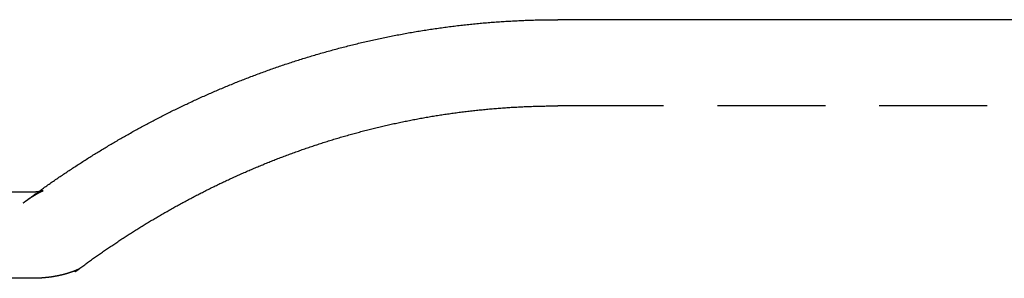
# Model space of a CAD drawing. Extents: x 292 to 674, y 291 to 720.
# Drawn here: x 406 to 429, y 399 to 405 of the extents above; entities that cross this region are included whole.
import ezdxf

# ---------------------------------------------------------------- set-up
doc = ezdxf.new("R2010")
doc.units = 0
doc.header["$LTSCALE"] = 10
doc.linetypes.add('VERDECKT', pattern=[0.375, 0.25, -0.125])
doc.layers.get('0').update_dxf_attribs({"linetype": 'CONTINUOUS'})
doc.layers.add('STEMPEL', color=3, linetype='CONTINUOUS')

# ---------------------------------------------------------------- blocks, each defined once
blk = doc.blocks.new('A$CB1F19A5F')
for p, q in [((445.915, 480.812), (428.463, 480.812)), ((416.283, 476.812), (398.461, 476.812))]:
    blk.add_line(p, q)
at = {"color": 1, "linetype": 'VERDECKT'}
for p, q in [((445.915, 478.812), (428.463, 478.812)), ((416.283, 474.812), (398.461, 474.812))]:
    blk.add_line(p, q, dxfattribs=at)
for points in [[(416.07, 476.562, 0), (416.095, 476.581, 0), (416.119, 476.599, 0), (416.144, 476.617, 0), (416.168, 476.635, 0), (416.193, 476.654, 0), (416.217, 476.672, 0), (416.242, 476.69, 0), (416.267, 476.708, 0), (416.292, 476.726, 0), (416.316, 476.744, 0), (416.341, 476.762, 0), (416.366, 476.78, 0), (416.391, 476.798, 0), (416.416, 476.816, 0), (416.441, 476.834, 0), (416.466, 476.852, 0), (416.491, 476.87, 0), (416.516, 476.888, 0), (416.541, 476.906, 0), (416.566, 476.924, 0), (416.592, 476.942, 0), (416.617, 476.96, 0), (416.642, 476.978, 0), (416.668, 476.995, 0), (416.693, 477.013, 0), (416.719, 477.031, 0), (416.744, 477.049, 0), (416.77, 477.066, 0), (416.795, 477.084, 0), (416.821, 477.102, 0), (416.847, 477.12, 0), (416.872, 477.137, 0), (416.898, 477.155, 0), (416.924, 477.172, 0), (416.95, 477.19, 0), (416.976, 477.208, 0), (417.002, 477.225, 0), (417.028, 477.243, 0), (417.054, 477.26, 0), (417.08, 477.277, 0), (417.106, 477.295, 0), (417.132, 477.312, 0), (417.158, 477.33, 0), (417.185, 477.347, 0), (417.211, 477.364, 0), (417.237, 477.382, 0), (417.264, 477.399, 0), (417.29, 477.416, 0), (417.317, 477.434, 0), (417.343, 477.451, 0), (417.37, 477.468, 0), (417.397, 477.485, 0), (417.423, 477.502, 0), (417.45, 477.52, 0), (417.477, 477.537, 0), (417.503, 477.554, 0), (417.53, 477.571, 0), (417.557, 477.588, 0), (417.584, 477.605, 0), (417.611, 477.622, 0), (417.638, 477.639, 0), (417.665, 477.656, 0), (417.692, 477.673, 0), (417.72, 477.689, 0), (417.747, 477.706, 0), (417.774, 477.723, 0), (417.801, 477.74, 0), (417.829, 477.757, 0), (417.856, 477.773, 0), (417.884, 477.79, 0), (417.911, 477.807, 0), (417.939, 477.823, 0), (417.966, 477.84, 0), (417.994, 477.857, 0), (418.022, 477.873, 0), (418.049, 477.89, 0), (418.077, 477.906, 0), (418.105, 477.923, 0), (418.133, 477.939, 0), (418.161, 477.956, 0), (418.189, 477.972, 0), (418.217, 477.989, 0), (418.245, 478.005, 0), (418.273, 478.021, 0), (418.301, 478.038, 0), (418.329, 478.054, 0), (418.357, 478.07, 0), (418.386, 478.086, 0), (418.414, 478.103, 0), (418.442, 478.119, 0), (418.471, 478.135, 0), (418.499, 478.151, 0), (418.528, 478.167, 0), (418.556, 478.183, 0), (418.585, 478.199, 0), (418.614, 478.215, 0), (418.642, 478.231, 0), (418.671, 478.247, 0), (418.7, 478.263, 0), (418.729, 478.278, 0), (418.757, 478.294, 0), (418.786, 478.31, 0), (418.815, 478.326, 0), (418.844, 478.342, 0), (418.873, 478.357, 0), (418.903, 478.373, 0), (418.932, 478.388, 0), (418.961, 478.404, 0), (418.99, 478.42, 0), (419.02, 478.435, 0), (419.049, 478.451, 0), (419.078, 478.466, 0), (419.108, 478.481, 0), (419.137, 478.497, 0), (419.167, 478.512, 0), (419.196, 478.528, 0), (419.226, 478.543, 0), (419.256, 478.558, 0), (419.285, 478.573, 0), (419.315, 478.588, 0), (419.345, 478.604, 0), (419.375, 478.619, 0), (419.405, 478.634, 0), (419.435, 478.649, 0), (419.465, 478.664, 0), (419.495, 478.679, 0), (419.525, 478.694, 0), (419.555, 478.709, 0), (419.585, 478.723, 0), (419.615, 478.738, 0), (419.646, 478.753, 0), (419.676, 478.768, 0), (419.706, 478.782, 0), (419.737, 478.797, 0), (419.767, 478.812, 0), (419.798, 478.826, 0), (419.828, 478.841, 0), (419.859, 478.855, 0), (419.889, 478.87, 0), (419.92, 478.884, 0), (419.951, 478.899, 0), (419.982, 478.913, 0), (420.012, 478.927, 0), (420.043, 478.942, 0), (420.074, 478.956, 0), (420.105, 478.97, 0), (420.136, 478.984, 0), (420.167, 478.998, 0), (420.198, 479.012, 0), (420.229, 479.026, 0), (420.261, 479.04, 0), (420.292, 479.054, 0), (420.323, 479.068, 0), (420.354, 479.082, 0), (420.386, 479.096, 0), (420.417, 479.11, 0), (420.449, 479.124, 0), (420.48, 479.137, 0), (420.512, 479.151, 0), (420.543, 479.165, 0), (420.575, 479.178, 0), (420.607, 479.192, 0), (420.638, 479.205, 0), (420.67, 479.219, 0), (420.702, 479.232, 0), (420.734, 479.245, 0), (420.766, 479.259, 0), (420.798, 479.272, 0), (420.83, 479.285, 0), (420.862, 479.298, 0), (420.894, 479.312, 0), (420.926, 479.325, 0), (420.958, 479.338, 0), (420.991, 479.351, 0), (421.023, 479.364, 0), (421.055, 479.377, 0), (421.087, 479.39, 0), (421.12, 479.402, 0), (421.152, 479.415, 0), (421.185, 479.428, 0), (421.217, 479.441, 0), (421.25, 479.453, 0), (421.283, 479.466, 0), (421.315, 479.478, 0), (421.348, 479.491, 0), (421.381, 479.503, 0), (421.413, 479.516, 0), (421.446, 479.528, 0), (421.479, 479.54, 0), (421.512, 479.553, 0), (421.545, 479.565, 0), (421.578, 479.577, 0), (421.611, 479.589, 0), (421.644, 479.601, 0), (421.677, 479.613, 0), (421.71, 479.625, 0), (421.744, 479.637, 0), (421.777, 479.649, 0), (421.81, 479.661, 0), (421.844, 479.673, 0), (421.877, 479.684, 0), (421.91, 479.696, 0), (421.944, 479.708, 0), (421.977, 479.719, 0), (422.011, 479.731, 0), (422.044, 479.742, 0), (422.078, 479.754, 0), (422.112, 479.765, 0), (422.145, 479.776, 0), (422.179, 479.788, 0), (422.213, 479.799, 0), (422.247, 479.81, 0), (422.281, 479.821, 0), (422.314, 479.832, 0), (422.348, 479.843, 0), (422.382, 479.854, 0), (422.416, 479.865, 0), (422.45, 479.876, 0), (422.485, 479.887, 0), (422.519, 479.897, 0), (422.553, 479.908, 0), (422.587, 479.919, 0), (422.621, 479.929, 0), (422.656, 479.94, 0), (422.69, 479.95, 0), (422.724, 479.961, 0), (422.759, 479.971, 0), (422.793, 479.981, 0), (422.828, 479.992, 0), (422.862, 480.002, 0), (422.897, 480.012, 0), (422.931, 480.022, 0), (422.966, 480.032, 0), (423.001, 480.042, 0), (423.035, 480.052, 0), (423.07, 480.062, 0), (423.105, 480.071, 0), (423.14, 480.081, 0), (423.175, 480.091, 0), (423.21, 480.1, 0), (423.245, 480.11, 0), (423.279, 480.12, 0), (423.314, 480.129, 0), (423.35, 480.138, 0), (423.385, 480.148, 0), (423.42, 480.157, 0), (423.455, 480.166, 0), (423.49, 480.175, 0), (423.525, 480.184, 0), (423.561, 480.193, 0), (423.596, 480.202, 0), (423.631, 480.211, 0), (423.666, 480.22, 0), (423.702, 480.229, 0), (423.737, 480.238, 0), (423.773, 480.246, 0), (423.808, 480.255, 0), (423.844, 480.264, 0), (423.879, 480.272, 0), (423.915, 480.281, 0), (423.95, 480.289, 0), (423.986, 480.297, 0), (424.022, 480.305, 0), (424.057, 480.314, 0), (424.093, 480.322, 0), (424.129, 480.33, 0), (424.165, 480.338, 0), (424.201, 480.346, 0), (424.236, 480.354, 0), (424.272, 480.361, 0), (424.308, 480.369, 0), (424.344, 480.377, 0), (424.38, 480.385, 0), (424.416, 480.392, 0), (424.452, 480.4, 0), (424.488, 480.407, 0), (424.524, 480.414, 0), (424.561, 480.422, 0), (424.597, 480.429, 0), (424.633, 480.436, 0), (424.669, 480.443, 0), (424.705, 480.45, 0), (424.742, 480.457, 0), (424.778, 480.464, 0), (424.814, 480.471, 0), (424.851, 480.478, 0), (424.887, 480.485, 0), (424.923, 480.491, 0), (424.96, 480.498, 0), (424.996, 480.504, 0), (425.033, 480.511, 0), (425.069, 480.517, 0), (425.106, 480.524, 0), (425.142, 480.53, 0), (425.179, 480.536, 0), (425.215, 480.542, 0), (425.252, 480.548, 0), (425.289, 480.554, 0), (425.325, 480.56, 0), (425.362, 480.566, 0), (425.399, 480.572, 0), (425.435, 480.578, 0), (425.472, 480.583, 0), (425.509, 480.589, 0), (425.546, 480.595, 0), (425.583, 480.6, 0), (425.619, 480.606, 0), (425.656, 480.611, 0), (425.693, 480.616, 0), (425.73, 480.621, 0), (425.767, 480.626, 0), (425.804, 480.632, 0), (425.841, 480.637, 0), (425.878, 480.641, 0), (425.915, 480.646, 0), (425.952, 480.651, 0), (425.989, 480.656, 0), (426.026, 480.66, 0), (426.063, 480.665, 0), (426.1, 480.67, 0), (426.138, 480.674, 0), (426.175, 480.678, 0), (426.212, 480.683, 0), (426.249, 480.687, 0), (426.286, 480.691, 0), (426.323, 480.695, 0), (426.361, 480.699, 0), (426.398, 480.703, 0), (426.435, 480.707, 0), (426.472, 480.711, 0), (426.51, 480.715, 0), (426.547, 480.718, 0), (426.584, 480.722, 0), (426.622, 480.725, 0), (426.659, 480.729, 0), (426.696, 480.732, 0), (426.734, 480.736, 0), (426.771, 480.739, 0), (426.809, 480.742, 0), (426.846, 480.745, 0), (426.883, 480.748, 0), (426.921, 480.751, 0), (426.958, 480.754, 0), (426.996, 480.757, 0), (427.033, 480.76, 0), (427.071, 480.762, 0), (427.108, 480.765, 0), (427.146, 480.768, 0), (427.183, 480.77, 0), (427.221, 480.772, 0), (427.258, 480.775, 0), (427.296, 480.777, 0), (427.333, 480.779, 0), (427.371, 480.781, 0), (427.409, 480.783, 0), (427.446, 480.785, 0), (427.484, 480.787, 0), (427.521, 480.789, 0), (427.559, 480.791, 0), (427.597, 480.793, 0), (427.634, 480.794, 0), (427.672, 480.796, 0), (427.709, 480.797, 0), (427.747, 480.799, 0), (427.785, 480.8, 0), (427.822, 480.801, 0), (427.86, 480.803, 0), (427.898, 480.804, 0), (427.935, 480.805, 0), (427.973, 480.806, 0), (428.011, 480.807, 0), (428.048, 480.807, 0), (428.086, 480.808, 0), (428.124, 480.809, 0), (428.161, 480.809, 0), (428.199, 480.81, 0), (428.237, 480.81, 0), (428.275, 480.811, 0), (428.312, 480.811, 0), (428.35, 480.811, 0), (428.388, 480.812, 0), (428.425, 480.812, 0), (428.463, 480.812, 0)], [(416.422, 476.821, 0), (416.421, 476.821, 0), (416.42, 476.821, 0), (416.419, 476.82, 0), (416.418, 476.82, 0), (416.417, 476.82, 0), (416.416, 476.82, 0), (416.415, 476.82, 0), (416.414, 476.82, 0), (416.413, 476.82, 0), (416.412, 476.82, 0), (416.411, 476.819, 0), (416.41, 476.819, 0), (416.409, 476.819, 0), (416.408, 476.819, 0), (416.407, 476.819, 0), (416.406, 476.819, 0), (416.405, 476.819, 0), (416.404, 476.819, 0), (416.403, 476.819, 0), (416.402, 476.818, 0), (416.401, 476.818, 0), (416.4, 476.818, 0), (416.399, 476.818, 0), (416.398, 476.818, 0), (416.397, 476.818, 0), (416.396, 476.818, 0), (416.395, 476.818, 0), (416.394, 476.818, 0), (416.393, 476.817, 0), (416.392, 476.817, 0), (416.391, 476.817, 0), (416.39, 476.817, 0), (416.389, 476.817, 0), (416.388, 476.817, 0), (416.387, 476.817, 0), (416.386, 476.817, 0), (416.385, 476.817, 0), (416.384, 476.816, 0), (416.382, 476.816, 0), (416.381, 476.816, 0), (416.38, 476.816, 0), (416.379, 476.816, 0), (416.378, 476.816, 0), (416.377, 476.816, 0), (416.376, 476.816, 0), (416.375, 476.816, 0), (416.374, 476.816, 0), (416.373, 476.816, 0), (416.372, 476.815, 0), (416.371, 476.815, 0), (416.37, 476.815, 0), (416.368, 476.815, 0), (416.367, 476.815, 0), (416.366, 476.815, 0), (416.365, 476.815, 0), (416.364, 476.815, 0), (416.363, 476.815, 0), (416.362, 476.815, 0), (416.361, 476.815, 0), (416.36, 476.815, 0), (416.359, 476.814, 0), (416.357, 476.814, 0), (416.356, 476.814, 0), (416.355, 476.814, 0), (416.354, 476.814, 0), (416.353, 476.814, 0), (416.352, 476.814, 0), (416.351, 476.814, 0), (416.35, 476.814, 0), (416.349, 476.814, 0), (416.347, 476.814, 0), (416.346, 476.814, 0), (416.345, 476.814, 0), (416.344, 476.814, 0), (416.343, 476.813, 0), (416.342, 476.813, 0), (416.341, 476.813, 0), (416.34, 476.813, 0), (416.338, 476.813, 0), (416.337, 476.813, 0), (416.336, 476.813, 0), (416.335, 476.813, 0), (416.334, 476.813, 0), (416.333, 476.813, 0), (416.332, 476.813, 0), (416.33, 476.813, 0), (416.329, 476.813, 0), (416.328, 476.813, 0), (416.327, 476.813, 0), (416.326, 476.813, 0), (416.325, 476.813, 0), (416.324, 476.813, 0), (416.322, 476.813, 0), (416.321, 476.812, 0), (416.32, 476.812, 0), (416.319, 476.812, 0), (416.318, 476.812, 0), (416.317, 476.812, 0), (416.316, 476.812, 0), (416.314, 476.812, 0), (416.313, 476.812, 0), (416.312, 476.812, 0), (416.311, 476.812, 0), (416.31, 476.812, 0), (416.309, 476.812, 0), (416.307, 476.812, 0), (416.306, 476.812, 0), (416.305, 476.812, 0), (416.304, 476.812, 0), (416.303, 476.812, 0), (416.302, 476.812, 0), (416.301, 476.812, 0), (416.299, 476.812, 0), (416.298, 476.812, 0), (416.297, 476.812, 0), (416.296, 476.812, 0), (416.295, 476.812, 0), (416.294, 476.812, 0), (416.292, 476.812, 0), (416.291, 476.812, 0), (416.29, 476.812, 0), (416.289, 476.812, 0), (416.288, 476.812, 0), (416.287, 476.812, 0), (416.285, 476.812, 0), (416.284, 476.812, 0), (416.283, 476.812, 0)]]:
    blk.add_polyline3d(points)
at = {"color": 1}
for points in [[(417.27, 474.962, 0), (417.292, 474.979, 0), (417.315, 474.995, 0), (417.337, 475.012, 0), (417.359, 475.029, 0), (417.382, 475.045, 0), (417.404, 475.062, 0), (417.427, 475.078, 0), (417.449, 475.095, 0), (417.472, 475.112, 0), (417.495, 475.128, 0), (417.517, 475.145, 0), (417.54, 475.161, 0), (417.563, 475.178, 0), (417.585, 475.194, 0), (417.608, 475.21, 0), (417.631, 475.227, 0), (417.654, 475.243, 0), (417.677, 475.26, 0), (417.7, 475.276, 0), (417.723, 475.292, 0), (417.746, 475.309, 0), (417.769, 475.325, 0), (417.792, 475.341, 0), (417.815, 475.357, 0), (417.839, 475.374, 0), (417.862, 475.39, 0), (417.885, 475.406, 0), (417.908, 475.422, 0), (417.932, 475.438, 0), (417.955, 475.455, 0), (417.979, 475.471, 0), (418.002, 475.487, 0), (418.026, 475.503, 0), (418.049, 475.519, 0), (418.073, 475.535, 0), (418.096, 475.551, 0), (418.12, 475.567, 0), (418.144, 475.583, 0), (418.167, 475.599, 0), (418.191, 475.615, 0), (418.215, 475.631, 0), (418.239, 475.646, 0), (418.263, 475.662, 0), (418.287, 475.678, 0), (418.311, 475.694, 0), (418.335, 475.71, 0), (418.359, 475.725, 0), (418.383, 475.741, 0), (418.407, 475.757, 0), (418.431, 475.773, 0), (418.455, 475.788, 0), (418.48, 475.804, 0), (418.504, 475.819, 0), (418.528, 475.835, 0), (418.553, 475.851, 0), (418.577, 475.866, 0), (418.601, 475.882, 0), (418.626, 475.897, 0), (418.65, 475.913, 0), (418.675, 475.928, 0), (418.7, 475.944, 0), (418.724, 475.959, 0), (418.749, 475.974, 0), (418.774, 475.99, 0), (418.798, 476.005, 0), (418.823, 476.02, 0), (418.848, 476.036, 0), (418.873, 476.051, 0), (418.898, 476.066, 0), (418.923, 476.081, 0), (418.948, 476.096, 0), (418.973, 476.112, 0), (418.998, 476.127, 0), (419.023, 476.142, 0), (419.048, 476.157, 0), (419.073, 476.172, 0), (419.099, 476.187, 0), (419.124, 476.202, 0), (419.149, 476.217, 0), (419.175, 476.232, 0), (419.2, 476.247, 0), (419.225, 476.262, 0), (419.251, 476.277, 0), (419.276, 476.291, 0), (419.302, 476.306, 0), (419.328, 476.321, 0), (419.353, 476.336, 0), (419.379, 476.35, 0), (419.405, 476.365, 0), (419.43, 476.38, 0), (419.456, 476.394, 0), (419.482, 476.409, 0), (419.508, 476.424, 0), (419.534, 476.438, 0), (419.56, 476.453, 0), (419.586, 476.467, 0), (419.612, 476.482, 0), (419.638, 476.496, 0), (419.664, 476.51, 0), (419.69, 476.525, 0), (419.716, 476.539, 0), (419.743, 476.554, 0), (419.769, 476.568, 0), (419.795, 476.582, 0), (419.822, 476.596, 0), (419.848, 476.61, 0), (419.875, 476.625, 0), (419.901, 476.639, 0), (419.928, 476.653, 0), (419.954, 476.667, 0), (419.981, 476.681, 0), (420.007, 476.695, 0), (420.034, 476.709, 0), (420.061, 476.723, 0), (420.088, 476.737, 0), (420.114, 476.751, 0), (420.141, 476.765, 0), (420.168, 476.778, 0), (420.195, 476.792, 0), (420.222, 476.806, 0), (420.249, 476.82, 0), (420.276, 476.833, 0), (420.303, 476.847, 0), (420.33, 476.861, 0), (420.358, 476.874, 0), (420.385, 476.888, 0), (420.412, 476.901, 0), (420.439, 476.915, 0), (420.467, 476.928, 0), (420.494, 476.942, 0), (420.521, 476.955, 0), (420.549, 476.968, 0), (420.576, 476.982, 0), (420.604, 476.995, 0), (420.631, 477.008, 0), (420.659, 477.021, 0), (420.687, 477.035, 0), (420.714, 477.048, 0), (420.742, 477.061, 0), (420.77, 477.074, 0), (420.798, 477.087, 0), (420.826, 477.1, 0), (420.853, 477.113, 0), (420.881, 477.126, 0), (420.909, 477.139, 0), (420.937, 477.151, 0), (420.965, 477.164, 0), (420.994, 477.177, 0), (421.022, 477.19, 0), (421.05, 477.202, 0), (421.078, 477.215, 0), (421.106, 477.228, 0), (421.135, 477.24, 0), (421.163, 477.253, 0), (421.191, 477.265, 0), (421.22, 477.278, 0), (421.248, 477.29, 0), (421.277, 477.303, 0), (421.305, 477.315, 0), (421.334, 477.327, 0), (421.362, 477.34, 0), (421.391, 477.352, 0), (421.42, 477.364, 0), (421.448, 477.376, 0), (421.477, 477.388, 0), (421.506, 477.4, 0), (421.535, 477.413, 0), (421.564, 477.425, 0), (421.593, 477.436, 0), (421.622, 477.448, 0), (421.651, 477.46, 0), (421.68, 477.472, 0), (421.709, 477.484, 0), (421.738, 477.496, 0), (421.767, 477.507, 0), (421.796, 477.519, 0), (421.825, 477.531, 0), (421.855, 477.542, 0), (421.884, 477.554, 0), (421.913, 477.565, 0), (421.943, 477.577, 0), (421.972, 477.588, 0), (422.002, 477.6, 0), (422.031, 477.611, 0), (422.061, 477.622, 0), (422.09, 477.633, 0), (422.12, 477.645, 0), (422.149, 477.656, 0), (422.179, 477.667, 0), (422.209, 477.678, 0), (422.239, 477.689, 0), (422.268, 477.7, 0), (422.298, 477.711, 0), (422.328, 477.722, 0), (422.358, 477.733, 0), (422.388, 477.744, 0), (422.418, 477.754, 0), (422.448, 477.765, 0), (422.478, 477.776, 0), (422.508, 477.786, 0), (422.538, 477.797, 0), (422.568, 477.807, 0), (422.598, 477.818, 0), (422.629, 477.828, 0), (422.659, 477.839, 0), (422.689, 477.849, 0), (422.719, 477.859, 0), (422.75, 477.87, 0), (422.78, 477.88, 0), (422.811, 477.89, 0), (422.841, 477.9, 0), (422.872, 477.91, 0), (422.902, 477.92, 0), (422.933, 477.93, 0), (422.963, 477.94, 0), (422.994, 477.95, 0), (423.025, 477.96, 0), (423.055, 477.97, 0), (423.086, 477.979, 0), (423.117, 477.989, 0), (423.148, 477.999, 0), (423.179, 478.008, 0), (423.209, 478.018, 0), (423.24, 478.027, 0), (423.271, 478.037, 0), (423.302, 478.046, 0), (423.333, 478.055, 0), (423.364, 478.065, 0), (423.395, 478.074, 0), (423.426, 478.083, 0), (423.458, 478.092, 0), (423.489, 478.101, 0), (423.52, 478.11, 0), (423.551, 478.119, 0), (423.583, 478.128, 0), (423.614, 478.137, 0), (423.645, 478.146, 0), (423.677, 478.155, 0), (423.708, 478.163, 0), (423.739, 478.172, 0), (423.771, 478.181, 0), (423.802, 478.189, 0), (423.834, 478.198, 0), (423.865, 478.206, 0), (423.897, 478.214, 0), (423.929, 478.223, 0), (423.96, 478.231, 0), (423.992, 478.239, 0), (424.024, 478.248, 0), (424.055, 478.256, 0), (424.087, 478.264, 0), (424.119, 478.272, 0), (424.151, 478.28, 0), (424.183, 478.288, 0), (424.215, 478.296, 0), (424.246, 478.303, 0), (424.278, 478.311, 0), (424.31, 478.319, 0), (424.342, 478.326, 0), (424.374, 478.334, 0), (424.406, 478.342, 0), (424.439, 478.349, 0), (424.471, 478.356, 0), (424.503, 478.364, 0), (424.535, 478.371, 0), (424.567, 478.378, 0), (424.599, 478.386, 0), (424.632, 478.393, 0), (424.664, 478.4, 0), (424.696, 478.407, 0), (424.729, 478.414, 0), (424.761, 478.421, 0), (424.793, 478.428, 0), (424.826, 478.434, 0), (424.858, 478.441, 0), (424.891, 478.448, 0), (424.923, 478.455, 0), (424.955, 478.461, 0), (424.988, 478.468, 0), (425.021, 478.474, 0), (425.053, 478.481, 0), (425.086, 478.487, 0), (425.118, 478.493, 0), (425.151, 478.499, 0), (425.184, 478.506, 0), (425.216, 478.512, 0), (425.249, 478.518, 0), (425.282, 478.524, 0), (425.315, 478.53, 0), (425.347, 478.536, 0), (425.38, 478.541, 0), (425.413, 478.547, 0), (425.446, 478.553, 0), (425.479, 478.559, 0), (425.512, 478.564, 0), (425.544, 478.57, 0), (425.577, 478.575, 0), (425.61, 478.58, 0), (425.643, 478.586, 0), (425.676, 478.591, 0), (425.709, 478.596, 0), (425.742, 478.602, 0), (425.775, 478.607, 0), (425.808, 478.612, 0), (425.842, 478.617, 0), (425.875, 478.622, 0), (425.908, 478.626, 0), (425.941, 478.631, 0), (425.974, 478.636, 0), (426.007, 478.641, 0), (426.04, 478.645, 0), (426.074, 478.65, 0), (426.107, 478.654, 0), (426.14, 478.659, 0), (426.173, 478.663, 0), (426.207, 478.667, 0), (426.24, 478.672, 0), (426.273, 478.676, 0), (426.307, 478.68, 0), (426.34, 478.684, 0), (426.373, 478.688, 0), (426.407, 478.692, 0), (426.44, 478.696, 0), (426.474, 478.7, 0), (426.507, 478.703, 0), (426.541, 478.707, 0), (426.574, 478.711, 0), (426.608, 478.714, 0), (426.641, 478.718, 0), (426.675, 478.721, 0), (426.708, 478.724, 0), (426.742, 478.728, 0), (426.775, 478.731, 0), (426.809, 478.734, 0), (426.842, 478.737, 0), (426.876, 478.74, 0), (426.909, 478.743, 0), (426.943, 478.746, 0), (426.977, 478.749, 0), (427.01, 478.752, 0), (427.044, 478.755, 0), (427.078, 478.757, 0), (427.111, 478.76, 0), (427.145, 478.762, 0), (427.179, 478.765, 0), (427.212, 478.767, 0), (427.246, 478.77, 0), (427.28, 478.772, 0), (427.313, 478.774, 0), (427.347, 478.776, 0), (427.381, 478.779, 0), (427.414, 478.781, 0), (427.448, 478.783, 0), (427.482, 478.784, 0), (427.516, 478.786, 0), (427.55, 478.788, 0), (427.583, 478.79, 0), (427.617, 478.791, 0), (427.651, 478.793, 0), (427.685, 478.795, 0), (427.718, 478.796, 0), (427.752, 478.797, 0), (427.786, 478.799, 0), (427.82, 478.8, 0), (427.854, 478.801, 0), (427.888, 478.802, 0), (427.921, 478.803, 0), (427.955, 478.804, 0), (427.989, 478.805, 0), (428.023, 478.806, 0), (428.057, 478.807, 0), (428.091, 478.808, 0), (428.124, 478.809, 0), (428.158, 478.809, 0), (428.192, 478.81, 0), (428.226, 478.81, 0), (428.26, 478.811, 0), (428.294, 478.811, 0), (428.328, 478.811, 0), (428.361, 478.812, 0), (428.395, 478.812, 0), (428.429, 478.812, 0), (428.463, 478.812, 0)], [(416.07, 476.562, 0), (416.074, 476.565, 0), (416.078, 476.568, 0), (416.081, 476.571, 0), (416.085, 476.573, 0), (416.088, 476.576, 0), (416.092, 476.578, 0), (416.096, 476.581, 0), (416.099, 476.584, 0), (416.103, 476.586, 0), (416.106, 476.589, 0), (416.11, 476.591, 0), (416.113, 476.594, 0), (416.116, 476.596, 0), (416.12, 476.599, 0), (416.123, 476.601, 0), (416.127, 476.604, 0), (416.13, 476.606, 0), (416.134, 476.609, 0), (416.137, 476.611, 0), (416.14, 476.614, 0), (416.144, 476.616, 0), (416.147, 476.618, 0), (416.15, 476.621, 0), (416.154, 476.623, 0), (416.157, 476.625, 0), (416.16, 476.628, 0), (416.164, 476.63, 0), (416.167, 476.632, 0), (416.17, 476.635, 0), (416.173, 476.637, 0), (416.176, 476.639, 0), (416.18, 476.641, 0), (416.183, 476.644, 0), (416.186, 476.646, 0), (416.189, 476.648, 0), (416.192, 476.65, 0), (416.195, 476.652, 0), (416.199, 476.655, 0), (416.202, 476.657, 0), (416.205, 476.659, 0), (416.208, 476.661, 0), (416.211, 476.663, 0), (416.214, 476.665, 0), (416.217, 476.667, 0), (416.22, 476.669, 0), (416.223, 476.671, 0), (416.226, 476.673, 0), (416.229, 476.675, 0), (416.232, 476.677, 0), (416.235, 476.679, 0), (416.238, 476.681, 0), (416.241, 476.683, 0), (416.244, 476.685, 0), (416.247, 476.687, 0), (416.249, 476.689, 0), (416.252, 476.691, 0), (416.255, 476.692, 0), (416.258, 476.694, 0), (416.261, 476.696, 0), (416.264, 476.698, 0), (416.266, 476.7, 0), (416.269, 476.702, 0), (416.272, 476.703, 0), (416.275, 476.705, 0), (416.277, 476.707, 0), (416.28, 476.709, 0), (416.283, 476.71, 0), (416.286, 476.712, 0), (416.288, 476.714, 0), (416.291, 476.716, 0), (416.294, 476.717, 0), (416.296, 476.719, 0), (416.299, 476.721, 0), (416.301, 476.722, 0), (416.304, 476.724, 0), (416.307, 476.725, 0), (416.309, 476.727, 0), (416.312, 476.729, 0), (416.314, 476.73, 0), (416.317, 476.732, 0), (416.319, 476.733, 0), (416.322, 476.735, 0), (416.324, 476.736, 0), (416.327, 476.738, 0), (416.329, 476.739, 0), (416.332, 476.741, 0), (416.334, 476.742, 0), (416.336, 476.744, 0), (416.339, 476.745, 0), (416.341, 476.747, 0), (416.344, 476.748, 0), (416.346, 476.749, 0), (416.348, 476.751, 0), (416.35, 476.752, 0), (416.353, 476.754, 0), (416.355, 476.755, 0), (416.357, 476.756, 0), (416.36, 476.758, 0), (416.362, 476.759, 0), (416.364, 476.76, 0), (416.366, 476.761, 0), (416.368, 476.763, 0), (416.371, 476.764, 0), (416.373, 476.765, 0), (416.375, 476.766, 0), (416.377, 476.768, 0), (416.379, 476.769, 0), (416.381, 476.77, 0), (416.383, 476.771, 0), (416.385, 476.772, 0), (416.387, 476.774, 0), (416.39, 476.775, 0), (416.392, 476.776, 0), (416.394, 476.777, 0), (416.396, 476.778, 0), (416.398, 476.779, 0), (416.4, 476.78, 0), (416.401, 476.781, 0), (416.403, 476.783, 0), (416.405, 476.784, 0), (416.407, 476.785, 0), (416.409, 476.786, 0), (416.411, 476.787, 0), (416.413, 476.788, 0), (416.415, 476.789, 0), (416.417, 476.79, 0), (416.418, 476.791, 0), (416.42, 476.792, 0), (416.422, 476.793, 0), (416.424, 476.794, 0), (416.425, 476.795, 0), (416.427, 476.796, 0), (416.429, 476.796, 0), (416.431, 476.797, 0), (416.432, 476.798, 0), (416.434, 476.799, 0), (416.436, 476.8, 0), (416.437, 476.801, 0), (416.439, 476.802, 0), (416.441, 476.803, 0), (416.442, 476.803, 0), (416.444, 476.804, 0), (416.445, 476.805, 0), (416.447, 476.806, 0), (416.448, 476.807, 0), (416.45, 476.807, 0), (416.452, 476.808, 0), (416.453, 476.809, 0), (416.455, 476.81, 0), (416.456, 476.81, 0), (416.457, 476.811, 0), (416.459, 476.812, 0), (416.46, 476.813, 0), (416.462, 476.813, 0), (416.463, 476.814, 0), (416.464, 476.815, 0), (416.466, 476.815, 0), (416.467, 476.816, 0), (416.469, 476.817, 0), (416.47, 476.817, 0), (416.471, 476.818, 0), (416.472, 476.819, 0), (416.474, 476.819, 0), (416.475, 476.82, 0), (416.476, 476.82, 0), (416.477, 476.821, 0), (416.479, 476.822, 0), (416.48, 476.822, 0), (416.481, 476.823, 0), (416.482, 476.823, 0), (416.483, 476.824, 0), (416.485, 476.824, 0), (416.486, 476.825, 0), (416.487, 476.825, 0), (416.488, 476.826, 0), (416.489, 476.826, 0), (416.49, 476.827, 0), (416.491, 476.827, 0), (416.492, 476.828, 0), (416.493, 476.828, 0), (416.494, 476.829, 0), (416.495, 476.829, 0), (416.496, 476.83, 0), (416.497, 476.83, 0), (416.498, 476.83, 0), (416.499, 476.831, 0), (416.5, 476.831, 0), (416.501, 476.832, 0), (416.502, 476.832, 0), (416.502, 476.832, 0), (416.503, 476.833, 0), (416.504, 476.833, 0), (416.505, 476.834, 0), (416.506, 476.834, 0), (416.506, 476.834, 0), (416.507, 476.835, 0), (416.508, 476.835, 0), (416.509, 476.835, 0), (416.51, 476.836, 0), (416.51, 476.836, 0), (416.511, 476.836, 0), (416.512, 476.836, 0), (416.512, 476.837, 0), (416.513, 476.837, 0), (416.514, 476.837, 0), (416.514, 476.838, 0), (416.515, 476.838, 0), (416.515, 476.838, 0), (416.516, 476.838, 0), (416.517, 476.838, 0), (416.517, 476.839, 0), (416.518, 476.839, 0), (416.518, 476.839, 0), (416.519, 476.839, 0), (416.519, 476.84, 0), (416.52, 476.84, 0), (416.52, 476.84, 0), (416.521, 476.84, 0), (416.521, 476.84, 0), (416.521, 476.84, 0), (416.522, 476.841, 0), (416.522, 476.841, 0), (416.523, 476.841, 0), (416.523, 476.841, 0), (416.523, 476.841, 0), (416.524, 476.841, 0), (416.524, 476.841, 0), (416.524, 476.842, 0), (416.525, 476.842, 0), (416.525, 476.842, 0), (416.525, 476.842, 0), (416.525, 476.842, 0), (416.526, 476.842, 0), (416.526, 476.842, 0), (416.526, 476.842, 0), (416.526, 476.842, 0), (416.526, 476.842, 0), (416.527, 476.842, 0), (416.527, 476.842, 0), (416.527, 476.843, 0), (416.527, 476.843, 0), (416.527, 476.843, 0), (416.527, 476.843, 0), (416.527, 476.843, 0), (416.527, 476.843, 0), (416.527, 476.843, 0), (416.527, 476.843, 0), (416.528, 476.843, 0), (416.528, 476.843, 0), (416.528, 476.843, 0), (416.528, 476.843, 0), (416.527, 476.843, 0), (416.527, 476.843, 0), (416.527, 476.843, 0), (416.527, 476.843, 0), (416.527, 476.843, 0), (416.527, 476.843, 0), (416.527, 476.843, 0), (416.527, 476.843, 0), (416.527, 476.842, 0), (416.527, 476.842, 0), (416.527, 476.842, 0), (416.526, 476.842, 0), (416.526, 476.842, 0), (416.526, 476.842, 0), (416.526, 476.842, 0), (416.526, 476.842, 0), (416.525, 476.842, 0), (416.525, 476.842, 0), (416.525, 476.842, 0), (416.524, 476.842, 0), (416.524, 476.842, 0), (416.524, 476.842, 0), (416.524, 476.841, 0), (416.523, 476.841, 0), (416.523, 476.841, 0), (416.523, 476.841, 0), (416.522, 476.841, 0), (416.522, 476.841, 0), (416.521, 476.841, 0), (416.521, 476.841, 0), (416.521, 476.841, 0), (416.52, 476.84, 0), (416.52, 476.84, 0), (416.519, 476.84, 0), (416.519, 476.84, 0), (416.518, 476.84, 0), (416.518, 476.84, 0), (416.517, 476.84, 0), (416.517, 476.839, 0), (416.516, 476.839, 0), (416.516, 476.839, 0), (416.515, 476.839, 0), (416.515, 476.839, 0), (416.514, 476.839, 0), (416.513, 476.839, 0), (416.513, 476.838, 0), (416.512, 476.838, 0), (416.511, 476.838, 0), (416.511, 476.838, 0), (416.51, 476.838, 0), (416.51, 476.838, 0), (416.509, 476.837, 0), (416.508, 476.837, 0), (416.507, 476.837, 0), (416.507, 476.837, 0), (416.506, 476.837, 0), (416.505, 476.836, 0), (416.505, 476.836, 0), (416.504, 476.836, 0), (416.503, 476.836, 0), (416.502, 476.836, 0), (416.501, 476.836, 0), (416.501, 476.835, 0), (416.5, 476.835, 0), (416.499, 476.835, 0), (416.498, 476.835, 0), (416.497, 476.835, 0), (416.497, 476.834, 0), (416.496, 476.834, 0), (416.495, 476.834, 0), (416.494, 476.834, 0), (416.493, 476.834, 0), (416.492, 476.833, 0), (416.491, 476.833, 0), (416.49, 476.833, 0), (416.489, 476.833, 0), (416.488, 476.832, 0), (416.487, 476.832, 0), (416.486, 476.832, 0), (416.485, 476.832, 0), (416.484, 476.832, 0), (416.483, 476.831, 0), (416.482, 476.831, 0), (416.481, 476.831, 0), (416.48, 476.831, 0), (416.479, 476.831, 0), (416.478, 476.83, 0), (416.477, 476.83, 0), (416.476, 476.83, 0), (416.475, 476.83, 0), (416.474, 476.829, 0), (416.473, 476.829, 0), (416.472, 476.829, 0), (416.471, 476.829, 0), (416.47, 476.829, 0), (416.468, 476.828, 0), (416.467, 476.828, 0), (416.466, 476.828, 0), (416.465, 476.828, 0), (416.464, 476.827, 0), (416.463, 476.827, 0), (416.461, 476.827, 0), (416.46, 476.827, 0), (416.459, 476.827, 0), (416.458, 476.826, 0), (416.457, 476.826, 0), (416.455, 476.826, 0), (416.454, 476.826, 0), (416.453, 476.826, 0), (416.452, 476.825, 0), (416.45, 476.825, 0), (416.449, 476.825, 0), (416.448, 476.825, 0), (416.447, 476.824, 0), (416.445, 476.824, 0), (416.444, 476.824, 0), (416.443, 476.824, 0), (416.441, 476.824, 0), (416.44, 476.823, 0), (416.439, 476.823, 0), (416.437, 476.823, 0), (416.436, 476.823, 0), (416.435, 476.823, 0), (416.433, 476.822, 0), (416.432, 476.822, 0), (416.431, 476.822, 0), (416.429, 476.822, 0), (416.428, 476.822, 0), (416.426, 476.821, 0), (416.425, 476.821, 0), (416.424, 476.821, 0), (416.422, 476.821, 0)], [(417.27, 474.962, 0), (417.272, 474.964, 0), (417.275, 474.965, 0), (417.277, 474.967, 0), (417.279, 474.969, 0), (417.281, 474.971, 0), (417.284, 474.972, 0), (417.286, 474.974, 0), (417.288, 474.975, 0), (417.29, 474.977, 0), (417.292, 474.978, 0), (417.294, 474.98, 0), (417.296, 474.981, 0), (417.298, 474.983, 0), (417.3, 474.984, 0), (417.302, 474.986, 0), (417.304, 474.987, 0), (417.306, 474.989, 0), (417.308, 474.99, 0), (417.31, 474.991, 0), (417.312, 474.993, 0), (417.314, 474.994, 0), (417.315, 474.995, 0), (417.317, 474.996, 0), (417.319, 474.998, 0), (417.321, 474.999, 0), (417.322, 475, 0), (417.324, 475.001, 0), (417.326, 475.002, 0), (417.327, 475.003, 0), (417.329, 475.004, 0), (417.33, 475.005, 0), (417.332, 475.007, 0), (417.333, 475.008, 0), (417.335, 475.009, 0), (417.336, 475.01, 0), (417.338, 475.011, 0), (417.339, 475.011, 0), (417.34, 475.012, 0), (417.342, 475.013, 0), (417.343, 475.014, 0), (417.344, 475.015, 0), (417.346, 475.016, 0), (417.347, 475.017, 0), (417.348, 475.018, 0), (417.349, 475.018, 0), (417.35, 475.019, 0), (417.352, 475.02, 0), (417.353, 475.02, 0), (417.354, 475.021, 0), (417.355, 475.022, 0), (417.356, 475.023, 0), (417.357, 475.023, 0), (417.358, 475.024, 0), (417.359, 475.024, 0), (417.36, 475.025, 0), (417.36, 475.026, 0), (417.361, 475.026, 0), (417.362, 475.027, 0), (417.363, 475.027, 0), (417.364, 475.028, 0), (417.364, 475.028, 0), (417.365, 475.029, 0), (417.366, 475.029, 0), (417.367, 475.029, 0), (417.367, 475.03, 0), (417.368, 475.03, 0), (417.368, 475.03, 0), (417.369, 475.031, 0), (417.369, 475.031, 0), (417.37, 475.031, 0), (417.37, 475.032, 0), (417.371, 475.032, 0), (417.371, 475.032, 0), (417.372, 475.032, 0), (417.372, 475.033, 0), (417.372, 475.033, 0), (417.373, 475.033, 0), (417.373, 475.033, 0), (417.373, 475.033, 0), (417.373, 475.033, 0), (417.373, 475.034, 0), (417.374, 475.034, 0), (417.374, 475.034, 0), (417.374, 475.034, 0), (417.374, 475.034, 0), (417.374, 475.034, 0), (417.374, 475.034, 0), (417.374, 475.034, 0), (417.374, 475.034, 0), (417.374, 475.034, 0), (417.374, 475.034, 0), (417.374, 475.034, 0), (417.373, 475.034, 0), (417.373, 475.033, 0), (417.373, 475.033, 0), (417.373, 475.033, 0), (417.373, 475.033, 0), (417.372, 475.033, 0), (417.372, 475.033, 0), (417.372, 475.032, 0), (417.371, 475.032, 0), (417.371, 475.032, 0), (417.37, 475.032, 0), (417.37, 475.032, 0), (417.369, 475.031, 0), (417.369, 475.031, 0), (417.368, 475.031, 0), (417.368, 475.03, 0), (417.367, 475.03, 0), (417.366, 475.03, 0), (417.366, 475.029, 0), (417.365, 475.029, 0), (417.364, 475.029, 0), (417.363, 475.028, 0), (417.363, 475.028, 0), (417.362, 475.027, 0), (417.361, 475.027, 0), (417.36, 475.026, 0), (417.359, 475.026, 0), (417.358, 475.026, 0), (417.357, 475.025, 0), (417.356, 475.025, 0), (417.355, 475.024, 0), (417.354, 475.024, 0), (417.353, 475.023, 0), (417.352, 475.022, 0), (417.351, 475.022, 0), (417.35, 475.021, 0), (417.349, 475.021, 0), (417.347, 475.02, 0), (417.346, 475.02, 0), (417.345, 475.019, 0), (417.344, 475.018, 0), (417.342, 475.018, 0), (417.341, 475.017, 0), (417.339, 475.016, 0), (417.338, 475.016, 0), (417.337, 475.015, 0), (417.335, 475.014, 0), (417.334, 475.014, 0), (417.332, 475.013, 0), (417.331, 475.012, 0), (417.329, 475.011, 0), (417.327, 475.011, 0), (417.326, 475.01, 0), (417.324, 475.009, 0), (417.322, 475.008, 0), (417.321, 475.007, 0), (417.319, 475.007, 0), (417.317, 475.006, 0), (417.315, 475.005, 0), (417.313, 475.004, 0), (417.311, 475.003, 0), (417.31, 475.003, 0), (417.308, 475.002, 0), (417.306, 475.001, 0), (417.304, 475, 0), (417.302, 474.999, 0), (417.3, 474.998, 0), (417.298, 474.997, 0), (417.295, 474.996, 0), (417.293, 474.996, 0), (417.291, 474.995, 0), (417.289, 474.994, 0), (417.287, 474.993, 0), (417.284, 474.992, 0), (417.282, 474.991, 0), (417.28, 474.99, 0), (417.278, 474.989, 0), (417.275, 474.988, 0), (417.273, 474.987, 0), (417.27, 474.986, 0), (417.268, 474.985, 0), (417.265, 474.984, 0), (417.263, 474.983, 0), (417.26, 474.982, 0), (417.258, 474.981, 0), (417.255, 474.98, 0), (417.253, 474.979, 0), (417.25, 474.978, 0), (417.247, 474.977, 0), (417.245, 474.976, 0), (417.242, 474.975, 0), (417.239, 474.974, 0), (417.237, 474.973, 0), (417.234, 474.972, 0), (417.231, 474.971, 0), (417.228, 474.969, 0), (417.225, 474.968, 0), (417.222, 474.967, 0), (417.219, 474.966, 0), (417.216, 474.965, 0), (417.213, 474.964, 0), (417.21, 474.963, 0), (417.207, 474.962, 0), (417.204, 474.961, 0), (417.201, 474.96, 0), (417.198, 474.959, 0), (417.195, 474.957, 0), (417.192, 474.956, 0), (417.189, 474.955, 0), (417.185, 474.954, 0), (417.182, 474.953, 0), (417.179, 474.952, 0), (417.176, 474.951, 0), (417.172, 474.949, 0), (417.169, 474.948, 0), (417.166, 474.947, 0), (417.162, 474.946, 0), (417.159, 474.945, 0), (417.155, 474.944, 0), (417.152, 474.943, 0), (417.148, 474.941, 0), (417.145, 474.94, 0), (417.141, 474.939, 0), (417.138, 474.938, 0), (417.134, 474.937, 0), (417.13, 474.936, 0), (417.127, 474.935, 0), (417.123, 474.933, 0), (417.119, 474.932, 0), (417.116, 474.931, 0), (417.112, 474.93, 0), (417.108, 474.929, 0), (417.104, 474.928, 0), (417.101, 474.926, 0), (417.097, 474.925, 0), (417.093, 474.924, 0), (417.089, 474.923, 0), (417.085, 474.922, 0), (417.081, 474.921, 0), (417.077, 474.92, 0), (417.073, 474.918, 0), (417.069, 474.917, 0), (417.065, 474.916, 0), (417.061, 474.915, 0), (417.057, 474.914, 0), (417.053, 474.913, 0), (417.049, 474.911, 0), (417.044, 474.91, 0), (417.04, 474.909, 0), (417.036, 474.908, 0), (417.032, 474.907, 0), (417.028, 474.906, 0), (417.023, 474.905, 0), (417.019, 474.904, 0), (417.015, 474.902, 0), (417.01, 474.901, 0), (417.006, 474.9, 0), (417.002, 474.899, 0), (416.997, 474.898, 0), (416.993, 474.897, 0), (416.988, 474.896, 0), (416.984, 474.895, 0), (416.979, 474.893, 0), (416.975, 474.892, 0), (416.97, 474.891, 0), (416.966, 474.89, 0), (416.961, 474.889, 0), (416.957, 474.888, 0), (416.952, 474.887, 0), (416.948, 474.886, 0), (416.943, 474.885, 0), (416.938, 474.884, 0), (416.934, 474.883, 0), (416.929, 474.882, 0), (416.924, 474.881, 0), (416.919, 474.879, 0), (416.915, 474.878, 0), (416.91, 474.877, 0), (416.905, 474.876, 0), (416.9, 474.875, 0), (416.895, 474.874, 0), (416.89, 474.873, 0), (416.886, 474.872, 0), (416.881, 474.871, 0), (416.876, 474.87, 0), (416.871, 474.869, 0), (416.866, 474.868, 0), (416.861, 474.867, 0), (416.856, 474.866, 0), (416.851, 474.865, 0), (416.846, 474.864, 0), (416.841, 474.863, 0), (416.836, 474.862, 0), (416.831, 474.861, 0), (416.826, 474.861, 0), (416.821, 474.86, 0), (416.815, 474.859, 0), (416.81, 474.858, 0), (416.805, 474.857, 0), (416.8, 474.856, 0), (416.795, 474.855, 0), (416.79, 474.854, 0), (416.784, 474.853, 0), (416.779, 474.852, 0), (416.774, 474.851, 0), (416.769, 474.851, 0), (416.763, 474.85, 0), (416.758, 474.849, 0), (416.753, 474.848, 0), (416.747, 474.847, 0), (416.742, 474.846, 0), (416.737, 474.846, 0), (416.731, 474.845, 0), (416.726, 474.844, 0), (416.721, 474.843, 0), (416.715, 474.842, 0), (416.71, 474.842, 0), (416.704, 474.841, 0), (416.699, 474.84, 0), (416.693, 474.839, 0), (416.688, 474.839, 0), (416.682, 474.838, 0), (416.677, 474.837, 0), (416.671, 474.836, 0), (416.666, 474.836, 0), (416.66, 474.835, 0), (416.655, 474.834, 0), (416.649, 474.834, 0), (416.644, 474.833, 0), (416.638, 474.832, 0), (416.633, 474.832, 0), (416.627, 474.831, 0), (416.621, 474.83, 0), (416.616, 474.83, 0), (416.61, 474.829, 0), (416.604, 474.829, 0), (416.599, 474.828, 0), (416.593, 474.827, 0), (416.587, 474.827, 0), (416.582, 474.826, 0), (416.576, 474.826, 0), (416.57, 474.825, 0), (416.565, 474.825, 0), (416.559, 474.824, 0), (416.553, 474.824, 0), (416.547, 474.823, 0), (416.542, 474.823, 0), (416.536, 474.822, 0), (416.53, 474.822, 0), (416.524, 474.821, 0), (416.519, 474.821, 0), (416.513, 474.82, 0), (416.507, 474.82, 0), (416.501, 474.82, 0), (416.495, 474.819, 0), (416.49, 474.819, 0), (416.484, 474.818, 0), (416.478, 474.818, 0), (416.472, 474.818, 0), (416.466, 474.817, 0), (416.46, 474.817, 0), (416.454, 474.817, 0), (416.449, 474.816, 0), (416.443, 474.816, 0), (416.437, 474.816, 0), (416.431, 474.815, 0), (416.425, 474.815, 0), (416.419, 474.815, 0), (416.413, 474.815, 0), (416.407, 474.814, 0), (416.402, 474.814, 0), (416.396, 474.814, 0), (416.39, 474.814, 0), (416.384, 474.813, 0), (416.378, 474.813, 0), (416.372, 474.813, 0), (416.366, 474.813, 0), (416.36, 474.813, 0), (416.354, 474.813, 0), (416.348, 474.813, 0), (416.342, 474.812, 0), (416.337, 474.812, 0), (416.331, 474.812, 0), (416.325, 474.812, 0), (416.319, 474.812, 0), (416.313, 474.812, 0), (416.307, 474.812, 0), (416.301, 474.812, 0), (416.295, 474.812, 0), (416.289, 474.812, 0), (416.283, 474.812, 0)]]:
    blk.add_polyline3d(points, dxfattribs=at)

msp = doc.modelspace()

# ---------------------------------------------------------------- block references
at = {"layer": 'STEMPEL'}
msp.add_blockref('A$CB1F19A5F', (-9.828, -75.538, -15.31), dxfattribs=at)

doc.saveas('drawing.dxf')
